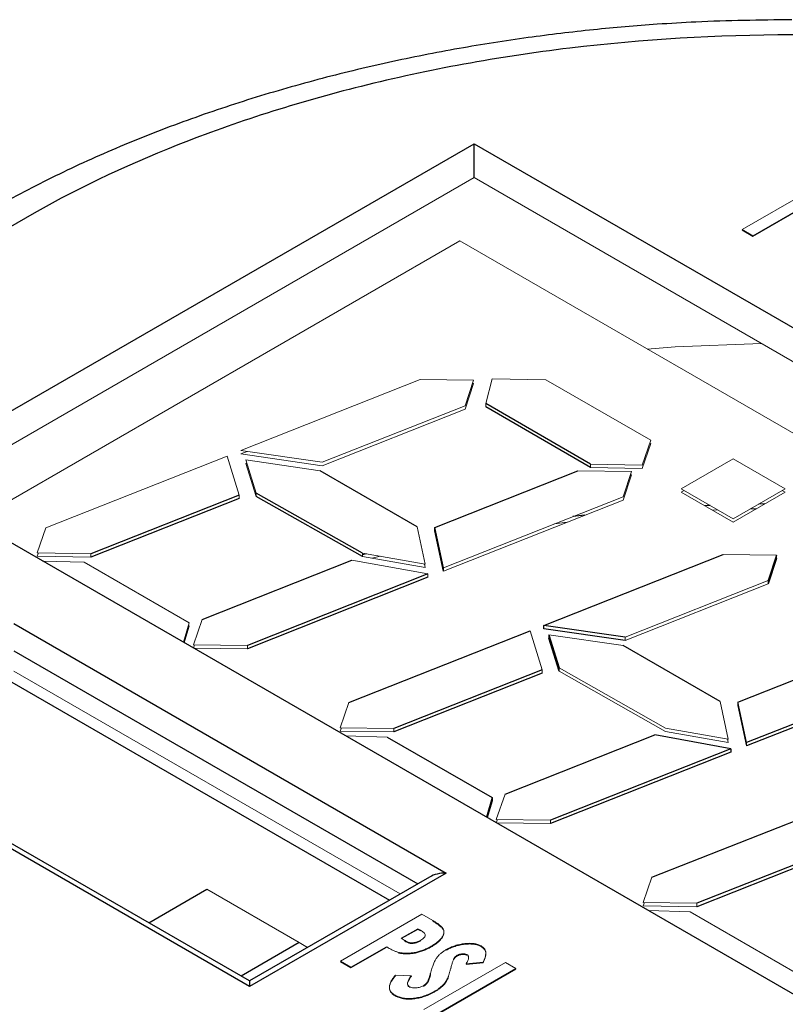
# Model space of a CAD drawing. Units: inches. Extents: x 0.62 to 7.63, y 2.23 to 9.56.
# Drawn here: x 6.51 to 6.69, y 9.22 to 9.46 of the extents above; entities that cross this region are included whole.
import ezdxf

# ---------------------------------------------------------------- set-up
doc = ezdxf.new("R2010")
doc.units = ezdxf.units.IN
doc.header["$MEASUREMENT"] = 0

msp = doc.modelspace()

# ---------------------------------------------------------------- linework, layer by layer
at = {"color": 7, "linetype": 'Continuous', "lineweight": 25}
for p, q in [((6.4785124084, 9.3513906299), (6.6177066567, 9.4317457591)), ((6.6177066567, 9.4317457591), (6.910014578, 9.2629999879)), ((6.6177066567, 9.4235803509), (6.6177066567, 9.4317457591)), ((6.6457667794, 9.354494272), (6.6204790492, 9.3690925679)), ((6.6457667794, 9.3536777312), (6.6204790492, 9.3682760271)), ((6.6039815123, 9.3393934319), (6.5805834614, 9.3529008392)), ((6.6082492149, 9.3392340886), (6.6427305532, 9.352888582)), ((6.7708203298, 9.1826448588), (6.4785124084, 9.3513906299)), ((6.5610284659, 9.3470051378), (6.5253368836, 9.3328726145)), ((6.5610284659, 9.346188597), (6.5253368836, 9.3320560737)), ((6.5907749899, 9.3329951863), (6.5651475421, 9.3474954248)), ((6.5907749899, 9.3321786455), (6.5651475421, 9.346678884)), ((6.6877486211, 9.3448835641), (6.686293833, 9.3448602736)), ((6.644406217, 9.3421585975), (6.6414896283, 9.3418213012)), ((6.6102875206, 9.3294773769), (6.6082492149, 9.3392340886)), ((6.6082492149, 9.3384175478), (6.6082492149, 9.3392340886)), ((6.6102875206, 9.3286608361), (6.6082492149, 9.3384175478)), ((6.5521745755, 9.3170363439), (6.5882058754, 9.3313159533)), ((6.5917249939, 9.3328282741), (6.5907749899, 9.332592958)), ((6.6345136333, 9.3155899972), (6.6777214679, 9.3326887569)), ((6.6905882727, 9.3325416708), (6.6885924317, 9.3264130831)), ((6.6905882727, 9.33172513), (6.6885924317, 9.3255965423)), ((6.6065718592, 9.3279942587), (6.5630455393, 9.3107606701)), ((6.6065718592, 9.3271777179), (6.5630455393, 9.3099441293)), ((6.5067688408, 9.3160054453), (6.6109752228, 9.2558483814)), ((6.6541110934, 9.3127585897), (6.6345136333, 9.3155899972)), ((6.6345136333, 9.3147734564), (6.6345136333, 9.3155899972)), ((6.6541110934, 9.3119420489), (6.6345136333, 9.3147734564)), ((6.5875052078, 9.2969836049), (6.6312013865, 9.3142662222)), ((6.6357238773, 9.3133224197), (6.63818683, 9.3053307414)), ((6.63818683, 9.3045142005), (6.6357238773, 9.3125058789)), ((6.6770208003, 9.2972287484), (6.6536227493, 9.3107361557)), ((6.6812885029, 9.2970694051), (6.7157698412, 9.3107238985)), ((6.5041907494, 9.3030861042), (6.5973250489, 9.2493208176)), ((6.6340677539, 9.3048404543), (6.5983761716, 9.2907079311)), ((6.6340677539, 9.3040239135), (6.5983761716, 9.2898913903)), ((6.726640805, 9.3044482247), (6.6833268086, 9.2873126935)), ((6.726640805, 9.3036316839), (6.6833268086, 9.2864961527)), ((6.6812885029, 9.2962528643), (6.6814460549, 9.2963152544)), ((6.5635600941, 9.2284762102), (6.4593537121, 9.2886332741)), ((6.5967625129, 9.2886487256), (6.6220502432, 9.2740504297)), ((6.6252138635, 9.2748716604), (6.6612451634, 9.2891512698)), ((6.6796111471, 9.2858295753), (6.6612451634, 9.2891512698)), ((6.5635600941, 9.229828724), (6.463353387, 9.2876768247)), ((6.6796111471, 9.2858295753), (6.6360848273, 9.2685959866)), ((6.6796111471, 9.2850130345), (6.6360848273, 9.2677794458)), ((6.6796111471, 9.2858295753), (6.6796111471, 9.2850130345)), ((6.6220502432, 9.2740504297), (6.6206544686, 9.2693337652)), ((6.6220502432, 9.2732338889), (6.6208608464, 9.2692146258)), ((6.6220502432, 9.2740504297), (6.6220502432, 9.2732338889)), ((6.6605444958, 9.2548189214), (6.7042406745, 9.2721015388)), ((6.7071070419, 9.2626757709), (6.6714154596, 9.2485432476)), ((6.7071070419, 9.2618592301), (6.6714154596, 9.2477267068)), ((6.6109752228, 9.2558483814), (6.5635600941, 9.2284762102)), ((6.6069755479, 9.254891932), (6.5635600941, 9.229828724)), ((6.5392593979, 9.2438572173), (6.5532597197, 9.2519394311)), ((6.5755307994, 9.2390826104), (6.5615304776, 9.2310003967)), ((6.6268301839, 9.2322878657), (6.6269694008, 9.2322074975)), ((6.5635600941, 9.229828724), (6.5635600941, 9.2284762102))]:
    msp.add_line(p, q, dxfattribs=at)
at = {"color": 144, "linetype": 'Continuous', "lineweight": 18}
for p, q in [((6.6177066567, 9.4235803509), (6.4855846256, 9.3473079259)), ((6.9029423609, 9.2589172838), (6.6177066567, 9.4235803509)), ((6.699639237, 9.4210537294), (6.6823125696, 9.4110618394)), ((6.684884561, 9.4095754879), (6.7022112283, 9.419567378)), ((6.684884561, 9.4094162624), (6.7022112283, 9.4194081525)), ((6.6823125696, 9.4110618394), (6.684884561, 9.4095754879)), ((6.6824504778, 9.4109821424), (6.6823125696, 9.4109026139)), ((6.6823125696, 9.4109026139), (6.684884561, 9.4094162624)), ((6.6142268005, 9.4083094152), (6.4970711488, 9.3406768971)), ((6.8879759814, 9.2502773769), (6.6142268005, 9.4083094152)), ((6.5614743453, 9.3577546806), (6.6046821799, 9.3748534403)), ((6.6046821799, 9.3748534403), (6.6175489847, 9.3747063542)), ((6.6175489847, 9.3747063542), (6.6155531437, 9.3685777665)), ((6.6204790492, 9.3690925679), (6.6220502432, 9.3750740695)), ((6.6220502432, 9.3750740695), (6.634980745, 9.3748411832)), ((6.634980745, 9.3748411832), (6.6602684752, 9.3602428872)), ((6.6175489847, 9.3738898134), (6.6155531437, 9.3677612257)), ((6.6172840556, 9.3738928419), (6.6175489847, 9.3738898134)), ((6.6155531437, 9.3685777665), (6.5810718054, 9.3549232731)), ((6.6155531437, 9.3677612257), (6.5810718054, 9.3541067323)), ((6.6204790492, 9.3682760271), (6.6204790492, 9.3690925679)), ((6.6602684752, 9.3602428872), (6.6581664725, 9.3542246141)), ((6.5810718054, 9.3549232731), (6.5614743453, 9.3577546806)), ((6.5614743453, 9.3569381398), (6.5629858669, 9.3575362986)), ((6.6602684752, 9.3594263464), (6.6581664725, 9.3534080733)), ((6.6600311364, 9.3595633592), (6.6602684752, 9.3594263464)), ((6.5144659199, 9.3391482883), (6.5581620985, 9.3564309057)), ((6.5610284659, 9.3470051378), (6.5581620985, 9.3564309057)), ((6.5810718054, 9.3541067323), (6.5614743453, 9.3569381398)), ((6.5805834614, 9.3529008392), (6.5626845893, 9.3554871032)), ((6.5626845893, 9.3554871032), (6.5651475421, 9.3474954248)), ((6.6801528065, 9.3557790577), (6.6676253242, 9.3485470961)), ((6.6926802889, 9.3485470961), (6.6801528065, 9.3557790577)), ((6.5626845893, 9.3546705624), (6.5629479673, 9.3546325061)), ((6.5651475421, 9.346678884), (6.5626845893, 9.3546705624)), ((6.6427305532, 9.352888582), (6.655597358, 9.3527414959)), ((6.6581664725, 9.3542246141), (6.6457667794, 9.354494272)), ((6.6457667794, 9.3536777312), (6.6457667794, 9.354494272)), ((6.6581664725, 9.3534080733), (6.6457667794, 9.3536777312)), ((6.655597358, 9.3527414959), (6.653601517, 9.3466129082)), ((6.655597358, 9.3519249551), (6.653601517, 9.3457963674)), ((6.6553324289, 9.3519279836), (6.655597358, 9.3519249551)), ((6.6676253242, 9.3485470961), (6.6801528065, 9.3413151345)), ((6.6676253242, 9.3477305553), (6.6683325459, 9.3481388257)), ((6.6801528065, 9.3413151345), (6.6926802889, 9.3485470961)), ((6.6919730671, 9.3481388257), (6.6926802889, 9.3477305553)), ((6.5610284659, 9.3470051378), (6.5610284659, 9.346188597)), ((6.5651475421, 9.346678884), (6.5651475421, 9.3474954248)), ((6.653601517, 9.3466129082), (6.6102875206, 9.3294773769)), ((6.653601517, 9.3457963674), (6.6102875206, 9.3286608361)), ((6.6801528065, 9.3404985936), (6.6676253242, 9.3477305553)), ((6.6926802889, 9.3477305553), (6.6801528065, 9.3404985936)), ((6.6842785223, 9.3436968595), (6.6857460531, 9.3437275062)), ((6.5123851494, 9.3330687293), (6.5144659199, 9.3391482883)), ((6.6039815123, 9.3393934319), (6.6059136563, 9.3303353792)), ((6.637068785, 9.3400723631), (6.6401275018, 9.340465887)), ((6.5253368836, 9.3328726145), (6.5123851494, 9.3330687293)), ((6.5123851494, 9.3322521885), (6.5126631752, 9.3330645195)), ((6.5253368836, 9.3320560737), (6.5123851494, 9.3322521885)), ((6.5253368836, 9.3320560737), (6.5253368836, 9.3328726145)), ((6.6065718592, 9.3279942587), (6.5882058754, 9.3313159533)), ((6.6059136563, 9.3303353792), (6.5907749899, 9.3329951863)), ((6.5907749899, 9.3321786455), (6.5907749899, 9.3329951863)), ((6.6059136563, 9.3295188384), (6.5907749899, 9.3321786455)), ((6.5930863038, 9.3317725563), (6.5950241101, 9.3322486318)), ((6.6777214679, 9.3326887569), (6.6905882727, 9.3325416708)), ((6.6905882727, 9.33172513), (6.6905882727, 9.3325416708)), ((6.5136464134, 9.3311082006), (6.523723225, 9.3308134091)), ((6.523723225, 9.3308134091), (6.5490109552, 9.3162151131)), ((6.6057327009, 9.3303671724), (6.6059136563, 9.3295188384)), ((6.6102875206, 9.3286608361), (6.6102875206, 9.3294773769)), ((6.6065718592, 9.3279942587), (6.6065718592, 9.3271777179)), ((6.6885924317, 9.3264130831), (6.6541110934, 9.3127585897)), ((6.6885924317, 9.3255965423), (6.6541110934, 9.3119420489)), ((6.6885924317, 9.3264130831), (6.6885924317, 9.3255965423)), ((6.5500088757, 9.3109322705), (6.5521745755, 9.3170363439)), ((6.5490109552, 9.3162151131), (6.5476151806, 9.3114984487)), ((6.5490109552, 9.3153985723), (6.5478215585, 9.3113793093)), ((6.5488045773, 9.3155177117), (6.5490109552, 9.3153985723)), ((6.6340677539, 9.3048404543), (6.6312013865, 9.3142662222)), ((6.6536227493, 9.3107361557), (6.6357238773, 9.3133224197)), ((6.6357238773, 9.3125058789), (6.6357238773, 9.3133224197)), ((6.6541110934, 9.3119420489), (6.6541110934, 9.3127585897)), ((6.5630455393, 9.3107606701), (6.5500088757, 9.3109322705)), ((6.5500091314, 9.3101164503), (6.5502972343, 9.3109284749)), ((6.5630455393, 9.3099441293), (6.5500104147, 9.3101157095)), ((6.5630455393, 9.3099441293), (6.5630455393, 9.3107606701)), ((6.6638142779, 9.2908305028), (6.63818683, 9.3053307414)), ((6.63818683, 9.3045142005), (6.63818683, 9.3053307414)), ((6.5067688408, 9.3045744047), (6.5999031403, 9.250809118)), ((6.6340677539, 9.3048404543), (6.6340677539, 9.3040239135)), ((6.6638142779, 9.290013962), (6.63818683, 9.3045142005)), ((6.5854244374, 9.2909040459), (6.5875052078, 9.2969836049)), ((6.6770208003, 9.2972287484), (6.6789529443, 9.2881706958)), ((6.6833268086, 9.2873126935), (6.6812885029, 9.2970694051)), ((6.6812885029, 9.2962528643), (6.6812885029, 9.2970694051)), ((6.6833268086, 9.2864961527), (6.6812885029, 9.2962528643)), ((6.5983761716, 9.2907079311), (6.5854244374, 9.2909040459)), ((6.5854244374, 9.2900875051), (6.5857024632, 9.290899836)), ((6.5983761716, 9.2898913903), (6.5854244374, 9.2900875051)), ((6.5866857013, 9.2889435171), (6.5967625129, 9.2886487256)), ((6.5983761716, 9.2898913903), (6.5983761716, 9.2907079311)), ((6.6789529443, 9.2881706958), (6.6638142779, 9.2908305028)), ((6.6789529443, 9.287354155), (6.6638142779, 9.290013962)), ((6.6787719889, 9.288202489), (6.6789529443, 9.287354155)), ((6.6832629999, 9.2868015844), (6.6833268086, 9.2867647484)), ((6.6833268086, 9.2864961527), (6.6833268086, 9.2873126935)), ((6.6230481637, 9.2687675871), (6.6252138635, 9.2748716604)), ((6.6360848273, 9.2685959866), (6.6230481637, 9.2687675871)), ((6.6230484193, 9.2679517669), (6.6233365223, 9.2687637914)), ((6.6360848273, 9.2677794458), (6.6230497027, 9.267951026)), ((6.6360848273, 9.2677794458), (6.6360848273, 9.2685959866)), ((6.6584637254, 9.2487393624), (6.6605444958, 9.2548189214)), ((6.5532597197, 9.2519394311), (6.5755307994, 9.2390826104)), ((6.6714154596, 9.2485432476), (6.6584637254, 9.2487393624)), ((6.6584637254, 9.2479228216), (6.6587417512, 9.2487351526)), ((6.6714154596, 9.2477267068), (6.6714154596, 9.2485432476)), ((6.5854641533, 9.2345746912), (6.6051060083, 9.2459136928)), ((6.6077579735, 9.2443827458), (6.6051060083, 9.2459136928)), ((6.6714154596, 9.2477267068), (6.6584637254, 9.2479228216)), ((6.6597249893, 9.2467788337), (6.6698018009, 9.2464840422)), ((6.6698018009, 9.2464840422), (6.6950895311, 9.2318857462)), ((6.6000696353, 9.2400988202), (6.6040987337, 9.2424247692)), ((6.6002088521, 9.240018452), (6.6040987337, 9.2422640328)), ((6.6040987337, 9.2424247692), (6.6047754964, 9.2420340825)), ((6.6040987337, 9.2422640328), (6.6047754964, 9.2418733461)), ((6.577560251, 9.2379108426), (6.5755307994, 9.2390826104)), ((6.6008329606, 9.2396581619), (6.6000696353, 9.2400988202)), ((6.5879823399, 9.2331209731), (6.5965441741, 9.2380636148)), ((6.5965441741, 9.2379028784), (6.5879823399, 9.2329602367)), ((6.5854641533, 9.2345746912), (6.5879823399, 9.2331209731)), ((6.5854641533, 9.2344139548), (6.5856033702, 9.234494323)), ((6.5879823399, 9.2329602367), (6.5854641533, 9.2344139548)), ((6.6056096457, 9.222944946), (6.6252515007, 9.2342839476)), ((6.619857073, 9.2343679907), (6.6157532158, 9.2339523181)), ((6.619857073, 9.2342072543), (6.6157532158, 9.2337915818)), ((6.6157532158, 9.2337915818), (6.6158620718, 9.233963344)), ((6.6252515007, 9.2342839476), (6.6277696872, 9.2328302294)), ((6.6277696872, 9.2328302294), (6.6081278322, 9.2214912279)), ((6.6277696872, 9.2326694931), (6.6081278322, 9.2213304915)), ((6.6120796621, 9.2328102412), (6.6120624987, 9.2327512647)), ((6.6276304704, 9.2327498612), (6.6277696872, 9.2326694931)), ((6.5987121753, 9.2311743536), (6.6025799525, 9.2310903105)), ((6.6114233578, 9.2305943237), (6.61139754, 9.2305184445))]:
    msp.add_line(p, q, dxfattribs=at)
at = {"color": 8, "linetype": 'Continuous', "lineweight": 25}
msp.add_line((6.5067688408, 9.3094736496), (6.6041464706, 9.2532587405), dxfattribs=at)
at = {"color": 144, "linetype": 'Continuous', "lineweight": 18, "flags": 128}
for points in [[(6.6869820877, 9.3835884959), (6.6661324186, 9.3827374151), (6.6593775341, 9.3822444515)], [(6.6751337791, 9.3433960165), (6.6752309759, 9.3434002119), (6.6764527737, 9.343451118)]]:
    msp.add_lwpolyline(points, dxfattribs=at)
at = {"color": 7, "linetype": 'Continuous', "lineweight": 25, "flags": 128}
msp.add_lwpolyline([(6.6746290561, 9.3445039277), (6.6739592047, 9.3444742827), (6.6733168381, 9.3444449142)], dxfattribs=at)
at = {"color": 7, "linetype": 'Continuous', "lineweight": 25}
msp.add_ellipse((6.6109752228, 9.2525822182), major_axis=(0.005656854249492582, 0), ratio=0.5773815452, start_param=1.570796326794897, end_param=2.356113226130106, dxfattribs=at)
for points, knots in [([(6.694263493208387, 9.461680907466366), (6.6865500242297, 9.461577997514462), (6.675712468758009, 9.461433407276859), (6.659779643616534, 9.460468664741322), (6.646253842774352, 9.459314809299546), (6.630298827902585, 9.457392448243493), (6.613796476419986, 9.454792716221966), (6.596855227368465, 9.451434668879505), (6.579812634452695, 9.44730776587472), (6.562897632714782, 9.442405811719995), (6.546302515868192, 9.436734584719364), (6.530188015787548, 9.430306854139836), (6.514691850912774, 9.423140498314336), (6.499934136859508, 9.415256755967658), (6.486021517688881, 9.406678990905354), (6.473052047264047, 9.39743296032372), (6.461116690114872, 9.387546226145316), (6.450301482670249, 9.377048617315314), (6.440688832847784, 9.365971656497553), (6.432357451883528, 9.354349948719241), (6.425391125181179, 9.342221118703316), (6.419848829405886, 9.329625835306402), (6.415881789097019, 9.316604407620607), (6.413523957630002, 9.304356653533919), (6.413298930638233, 9.296451662753242), (6.413201995429866, 9.293046418242607)], [0, 0, 0, 0, 0.053666932749482, 0.0754029558263457, 0.1114283877189067, 0.148732686218556, 0.1886443666057971, 0.2301716775612492, 0.2729181204683793, 0.3165708349266736, 0.3609129398524977, 0.4057891830466088, 0.4510878602491409, 0.4967281446618846, 0.5426511740922337, 0.5888132699710914, 0.6351647020096584, 0.6816718399600558, 0.7283053243101654, 0.77504581186653, 0.8218962348169067, 0.8689011581240997, 0.9161688059346775, 0.9638879131764976, 1, 1, 1, 1]), ([(6.878995139793386, 9.413838618528574), (6.877370225326958, 9.414762569837777), (6.87412327016506, 9.416608838385898), (6.869099780677906, 9.419282420002748), (6.863971267576038, 9.421881699554213), (6.858726333403368, 9.424400098877355), (6.853368080680671, 9.426839365449524), (6.847895526066403, 9.429199057675675), (6.83728286771894, 9.433530998828312), (6.820957497115301, 9.439364627068027), (6.797875548073267, 9.44591029546064), (6.773450430639664, 9.451189590356789), (6.739038034682661, 9.456404522645276), (6.694256861897255, 9.459088178243842), (6.640724078417501, 9.455884681287122), (6.590463887799034, 9.446674007006383), (6.546137001157688, 9.432512247449585), (6.508498306991646, 9.414435268216172), (6.477184667857671, 9.392706912690151), (6.452653121903146, 9.367117545373569), (6.436698040567865, 9.33810295624849), (6.431148807314376, 9.307199133071085), (6.435797218217627, 9.281349527236703), (6.444829957227995, 9.261483552311523), (6.453973385056861, 9.247385096540018), (6.46531282558062, 9.23405781663373), (6.47631796929081, 9.223795839132114), (6.485920816330141, 9.216111459191541), (6.493355318787943, 9.210712378933248), (6.50118636181988, 9.205498377070482), (6.506747770817893, 9.20220212401807), (6.509531846623414, 9.200551999314891)], [0, 0, 0, 0, 0.008345900152455, 0.0166770400169122, 0.0249991017258839, 0.0333177860145863, 0.0416388005598601, 0.0499678482479574, 0.0583106154914399, 0.0892002082095477, 0.1201023936708552, 0.152279681207429, 0.1844696125349432, 0.2501185110779984, 0.3157674096210536, 0.3800520949091934, 0.4417708865347447, 0.5000016765556614, 0.558232466576578, 0.6199512582021294, 0.6842359434902692, 0.7498848420333244, 0.8155337405763795, 0.8477110291308507, 0.8799009614761252, 0.9107905532904181, 0.94169273822666, 0.9562776732076408, 0.9708368024932141, 0.9854007226191651, 1, 1, 1, 1]), ([(6.509531846623414, 9.200551999314891), (6.511156761089854, 9.199628048005684), (6.514403716251771, 9.197781779457552), (6.519427205738945, 9.195108197840689), (6.524555718840824, 9.192508918289219), (6.529800653013493, 9.189990518966077), (6.535158905736179, 9.187551252393915), (6.540631460350425, 9.185191560167775), (6.551244118697916, 9.180859619015141), (6.567569489301543, 9.17502599077543), (6.590651438343574, 9.168480322382814), (6.615076555777141, 9.163201027486688), (6.649488951734136, 9.157986095198185), (6.694270124519547, 9.155302439599627), (6.747802907999302, 9.158505936556345), (6.798063098617768, 9.167716610837084), (6.842389985259113, 9.181878370393882), (6.880028679425156, 9.199955349627295), (6.911342318559131, 9.221683705153318), (6.935873864513654, 9.247273072469898), (6.951828945848935, 9.276287661594978), (6.957378179102427, 9.307191484772382), (6.952729768199174, 9.333041090606724), (6.943697029188838, 9.352907065531909), (6.934553601359977, 9.367005521303396), (6.923214160836204, 9.380332801209722), (6.912209017126011, 9.390594778711334), (6.902606170086676, 9.398279158651919), (6.895171667628878, 9.403678238910208), (6.887340624596935, 9.408892240772976), (6.881779215598915, 9.412188493825393), (6.878995139793386, 9.413838618528574)], [0, 0, 0, 0, 0.0083459001525104, 0.0166770400170045, 0.0249991017259947, 0.033317786014697, 0.0416388005599525, 0.0499678482480132, 0.058310615491441, 0.0892002082097157, 0.1201023936708558, 0.1522796812074249, 0.1844696125349427, 0.2501185110779977, 0.3157674096210527, 0.3800520949091926, 0.4417708865347438, 0.5000016765556603, 0.5582324665765769, 0.619951258202128, 0.684235943490268, 0.7498848420333231, 0.8155337405763782, 0.8477110291306058, 0.8799009614761247, 0.9107905532902965, 0.9416927382266596, 0.9562776732076091, 0.970836802493172, 0.9854007226191335, 1, 1, 1, 1]), ([(6.605456193661507, 9.22867123267626), (6.605563585942251, 9.228738154321212), (6.605779629610894, 9.22887278222544), (6.606061960835554, 9.229099545248317), (6.606295026750074, 9.229351523824091), (6.606464629783112, 9.229578139936796), (6.606584494786054, 9.229780713501635), (6.606673673501136, 9.229960530724162), (6.606764583148349, 9.230166372815752), (6.606847741886825, 9.230398882360058), (6.606942027707484, 9.23065637774728), (6.607024584046909, 9.230940931867455), (6.607112846862576, 9.231251213165452), (6.607167080530438, 9.231466555265186), (6.607195316242551, 9.231578668971926)], [0, 0, 0, 0, 0.0873241334711565, 0.1756720876539279, 0.2665378155346989, 0.3604264887343025, 0.4117972039324829, 0.471465634920064, 0.5395328900806873, 0.6152029956302507, 0.6988294045928626, 0.7915853878098439, 0.8914929559045118, 1, 1, 1, 1]), ([(6.605456193661507, 9.228510496295971), (6.605563585942251, 9.228577417940922), (6.605779629610894, 9.228712045845151), (6.606061960835554, 9.228938808868028), (6.606295026750074, 9.229190787443802), (6.606464629783112, 9.229417403556507), (6.606584494786054, 9.229619977121347), (6.606673673501136, 9.229799794343872), (6.606764583148349, 9.230005636435461), (6.606847741886825, 9.230238145979769), (6.606942027707484, 9.230495641366991), (6.607024584046909, 9.230780195487164), (6.607112846862576, 9.231090476785162), (6.607167080530438, 9.231305818884897), (6.607195316242551, 9.231417932591636)], [0, 0, 0, 0, 0.0873241334711565, 0.1756720876539279, 0.2665378155346989, 0.3604264887343025, 0.4117972039324829, 0.471465634920064, 0.5395328900806873, 0.6152029956302507, 0.6988294045928626, 0.7915853878098439, 0.8914929559045118, 1, 1, 1, 1])]:
    msp.add_open_spline(points, degree=3, knots=knots, dxfattribs=at)
at = {"color": 144, "linetype": 'Continuous', "lineweight": 18}
for points, knots in [([(6.607333029569104, 9.238186272240748), (6.607619172693753, 9.238359128575722), (6.608171525673918, 9.23869279974773), (6.608885094084641, 9.23922301244683), (6.609464783470969, 9.239755277891595), (6.609907704758612, 9.240287411124747), (6.610219772549645, 9.240808568991795), (6.610389558007573, 9.24131263596388), (6.610424640825508, 9.241795624157904), (6.610322681680008, 9.242184173451687), (6.610166126936091, 9.24249030706859), (6.60998557678295, 9.242728501496243), (6.609749327717737, 9.242977219552005), (6.609462032008433, 9.243239024638843), (6.609112885605469, 9.243509954116105), (6.608715947159818, 9.243794409639753), (6.608261297835277, 9.244088396168591), (6.607930011626851, 9.24428213605169), (6.607757973548183, 9.244382745845883)], [0, 0, 0, 0, 0.0995503871391484, 0.1921659067656256, 0.2791584648460252, 0.3609818073754917, 0.437583222892893, 0.5082256747266984, 0.5741824513793492, 0.6379693282235415, 0.6708986611936596, 0.7069295470992342, 0.7460220579131712, 0.788984450636421, 0.8359195477685154, 0.8866067427274049, 0.9411144876578995, 1, 1, 1, 1]), ([(6.607757973548183, 9.244222009465593), (6.607930011626851, 9.244121399671398), (6.608261297835277, 9.243927659788302), (6.608715947159818, 9.243633673259462), (6.609112885605469, 9.243349217735814), (6.609462032008433, 9.243078288258552), (6.609749327717737, 9.242816483171714), (6.60998557678295, 9.242567765115952), (6.610166126936091, 9.242329570688298), (6.610322681680008, 9.242023437071396), (6.610424640825508, 9.241634887777613), (6.610389558007573, 9.241151899583587), (6.610219772549645, 9.240647832611502), (6.609907704758612, 9.240126674744454), (6.609464783470969, 9.239594541511302), (6.608885094084641, 9.239062276066539), (6.608171525673918, 9.238532063367439), (6.607619172693753, 9.23819839219543), (6.607333029569104, 9.238025535860457)], [0, 0, 0, 0, 0.0588855123421005, 0.113393257272595, 0.1640804522314846, 0.211015549363579, 0.2539779420868288, 0.2930704529007658, 0.3291013388063403, 0.3620306717764586, 0.4258175486206508, 0.4917743252733016, 0.562416777107107, 0.6390181926245083, 0.7208415351539748, 0.8078340932343744, 0.9004496128608516, 1, 1, 1, 1]), ([(6.604775496361687, 9.242034082463292), (6.604944829686533, 9.24193286545654), (6.605255761504839, 9.241747009612862), (6.605609534013093, 9.241455541743552), (6.605851806859079, 9.241188492429453), (6.605893603530341, 9.241009369048841), (6.605912614972369, 9.240927893810177)], [0, 0, 0, 0, 0.3210307872483641, 0.5894804611054852, 0.8132729669730094, 1, 1, 1, 1]), ([(6.604818777692889, 9.239642261823189), (6.604711987824519, 9.239582599794392), (6.604505589479582, 9.239467287881503), (6.604172347871613, 9.239322067373786), (6.603841121777504, 9.239202623810398), (6.60351238709697, 9.23911049715509), (6.603187459868571, 9.239050557560791), (6.602874517381397, 9.239020662068183), (6.602572709207191, 9.239016618212641), (6.602272540174959, 9.239046486245906), (6.601959188950528, 9.239124551239383), (6.601619645769433, 9.239253809478223), (6.601231332314156, 9.239432601310762), (6.600973469917705, 9.239578604595257), (6.600832960555793, 9.23965816186543)], [0, 0, 0, 0, 0.0955260743298919, 0.1846282230775516, 0.2679841923455236, 0.3464843304723602, 0.4190661175324378, 0.4866185219750786, 0.5499051069109002, 0.6124676169902392, 0.6809411379558155, 0.7677855304222259, 0.8734662075737759, 1, 1, 1, 1]), ([(6.604818777692889, 9.239481525442896), (6.604711987824519, 9.2394218634141), (6.604505589479582, 9.23930655150121), (6.604172347871613, 9.239161330993495), (6.603841121777504, 9.239041887430105), (6.60351238709697, 9.238949760774798), (6.603187459868571, 9.238889821180498), (6.602874517381397, 9.23885992568789), (6.602572709207191, 9.238855881832349), (6.60227254017496, 9.238885749865613), (6.601959188950528, 9.238963814859089), (6.601619645769433, 9.23909307309793), (6.601231332314156, 9.23927186493047), (6.600973469917705, 9.239417868214964), (6.600832960555793, 9.239497425485137)], [0, 0, 0, 0, 0.0955260743298919, 0.1846282230775516, 0.2679841923455236, 0.3464843304723602, 0.4190661175324378, 0.4866185219750786, 0.5499051069109002, 0.6124676169902392, 0.6809411379558155, 0.7677855304222259, 0.8734662075737759, 1, 1, 1, 1]), ([(6.605912614972369, 9.240927893810177), (6.605905177034804, 9.240821655546737), (6.605889818776921, 9.24060228900427), (6.60567069811989, 9.240274912847152), (6.605314014715245, 9.23994748593948), (6.604990718626009, 9.23974823233225), (6.604818777692889, 9.239642261823187)], [0, 0, 0, 0, 0.2154276855766292, 0.4448267978614026, 0.7047381592386337, 1, 1, 1, 1]), ([(6.610952922724217, 9.237368555782593), (6.611123697965792, 9.237463961106682), (6.61145927622523, 9.237651435311395), (6.611995814612263, 9.237902657635267), (6.612535614215258, 9.238132857412634), (6.613097557511003, 9.238326335139737), (6.613666284963747, 9.23849811406904), (6.614252956237998, 9.238634626492338), (6.61484887670204, 9.238747726407272), (6.615450649096621, 9.2388289302171), (6.61604306740012, 9.238878227699798), (6.616612238059517, 9.23889927422272), (6.617152202406234, 9.238880538084263), (6.617663291186719, 9.238829728141244), (6.618142358562319, 9.238740472974), (6.618589131831481, 9.23861657861315), (6.619001835472852, 9.23845668177918), (6.619246020592739, 9.238326756725767), (6.619369174309854, 9.238261229582747)], [0, 0, 0, 0, 0.0754114861254288, 0.1481857382963097, 0.2191482194103597, 0.2882740215987618, 0.3556881086103761, 0.4227282359814488, 0.4888307658727872, 0.5546836480758587, 0.6186344709668732, 0.6786871304256182, 0.7354140973770331, 0.7899755249863395, 0.8429111601947051, 0.8946843975912222, 0.9468845279638837, 1, 1, 1, 1]), ([(6.610952922724217, 9.237207819402302), (6.611123697965792, 9.237303224726391), (6.61145927622523, 9.237490698931104), (6.611995814612263, 9.237741921254976), (6.612535614215258, 9.237972121032342), (6.613097557511003, 9.238165598759444), (6.613666284963747, 9.23833737768875), (6.614252956237998, 9.238473890112045), (6.61484887670204, 9.23858699002698), (6.615450649096621, 9.238668193836808), (6.61604306740012, 9.238717491319507), (6.616612238059517, 9.238738537842428), (6.617152202406234, 9.238719801703972), (6.617663291186719, 9.238668991760953), (6.618142358562319, 9.238579736593707), (6.618589131831481, 9.238455842232858), (6.619001835472852, 9.238295945398889), (6.619246020592739, 9.238166020345476), (6.619369174309854, 9.238100493202454)], [0, 0, 0, 0, 0.0754114861254288, 0.1481857382963097, 0.2191482194103597, 0.2882740215987618, 0.3556881086103761, 0.4227282359814488, 0.4888307658727872, 0.5546836480758587, 0.6186344709668732, 0.6786871304256182, 0.7354140973770331, 0.7899755249863395, 0.8429111601947051, 0.8946843975912222, 0.9468845279638837, 1, 1, 1, 1]), ([(6.596544174100278, 9.238063614772026), (6.59669664613944, 9.23797595695127), (6.596989853500864, 9.23780738887497), (6.59742776644234, 9.237573994163448), (6.597835318532552, 9.23736545002905), (6.598211459613728, 9.237182117089603), (6.598565434949714, 9.237028989633458), (6.59888878842175, 9.236900303412893), (6.59918235586453, 9.236794394989396), (6.599377463070449, 9.236744332945625), (6.59946763128968, 9.236721196919888)], [0, 0, 0, 0, 0.1719647082578498, 0.3306922281850937, 0.4762393822668866, 0.607228465730305, 0.7239997600247777, 0.8295420095917077, 0.9212233429500313, 1, 1, 1, 1]), ([(6.59946763128968, 9.236721196919888), (6.599613544047266, 9.23668918365438), (6.599904966673245, 9.236625245517274), (6.600360484704812, 9.236560237583774), (6.600825540641692, 9.236519779590232), (6.601299415461694, 9.236501445051125), (6.601780914376503, 9.236506670289181), (6.602271234657769, 9.236532621466338), (6.602769931657314, 9.236589988489108), (6.603277796698834, 9.236666094102857), (6.603791992227049, 9.2367658992055), (6.604303070145331, 9.23689370657424), (6.60481255896732, 9.237048068736021), (6.605324945542304, 9.237223058455719), (6.605825920417288, 9.237431681954165), (6.606338871851293, 9.23765437536143), (6.606839310513577, 9.237910586763059), (6.607166336998673, 9.23809319355482), (6.607333029569104, 9.23818627224075)], [0, 0, 0, 0, 0.0533755519029501, 0.1066037251024132, 0.1601751512485736, 0.2141511219476878, 0.2689125083734143, 0.3248241331969033, 0.3823900737998899, 0.4426969770178611, 0.5042927054709082, 0.5678202056856797, 0.6330590115900283, 0.7010997567655073, 0.7713256772214208, 0.8443056009708909, 0.9206391507758268, 1, 1, 1, 1]), ([(6.607333029569104, 9.238025535860457), (6.607166336998673, 9.237932457174526), (6.606839310513577, 9.237749850382766), (6.606338871851293, 9.237493638981137), (6.605825920417288, 9.237270945573872), (6.605324945542304, 9.237062322075428), (6.60481255896732, 9.236887332355728), (6.604303070145331, 9.236732970193946), (6.603791992227049, 9.236605162825207), (6.603277796698834, 9.236505357722564), (6.602769931657314, 9.236429252108815), (6.602271234657769, 9.236371885086045), (6.601780914376503, 9.23634593390889), (6.601299415461694, 9.236340708670832), (6.600825540641692, 9.236359043209939), (6.600360484704812, 9.236399501203483), (6.599904966673245, 9.236464509136983), (6.599613544047267, 9.23652844727409), (6.59946763128968, 9.236560460539595)], [0, 0, 0, 0, 0.0793608492241731, 0.1556943990291091, 0.2286743227785793, 0.2989002432344928, 0.3669409884099716, 0.4321797943143203, 0.4957072945290918, 0.5573030229821389, 0.6176099262001101, 0.6751758668030967, 0.7310874916265857, 0.7858488780523122, 0.8398248487514264, 0.8933962748975868, 0.9466244480970499, 1, 1, 1, 1]), ([(6.607195316242551, 9.231578668971926), (6.60724926387698, 9.23179228392735), (6.607353262783938, 9.23220408552178), (6.607521992966055, 9.232797959810288), (6.607697781637353, 9.233345680207744), (6.607883103117346, 9.23384683762963), (6.608068081114657, 9.234301371763305), (6.608267782605336, 9.234707533297133), (6.608462610317656, 9.23506821500565), (6.608741101058372, 9.235481528414025), (6.609128475312191, 9.235948348587204), (6.609661702827607, 9.236465896999801), (6.610259453668796, 9.236945257631469), (6.610723011481757, 9.23722821642196), (6.610952922724217, 9.237368555782592)], [0, 0, 0, 0, 0.1027541661318011, 0.198086924033408, 0.2864447727842966, 0.3678747087464479, 0.4420017962510486, 0.5086360686605687, 0.5688155141177254, 0.6217564743798475, 0.7196065598166598, 0.8147920560900266, 0.9081422266926438, 1, 1, 1, 1]), ([(6.615949949144862, 9.236164695441419), (6.615874307745323, 9.236203545415288), (6.6157241999545, 9.236280641870227), (6.615444097914426, 9.236352076675558), (6.615135512204929, 9.236378117484326), (6.614810932528529, 9.23636511713089), (6.614488400514801, 9.236319316785963), (6.614175222866851, 9.236249370395594), (6.613893392641446, 9.23614294041235), (6.613725028406975, 9.236056174064943), (6.61364029992524, 9.236012509322817)], [0, 0, 0, 0, 0.1175021854439684, 0.2331791000899899, 0.3508403948626898, 0.4779965704550685, 0.6100427132297309, 0.7369780035790235, 0.8676354601696694, 1, 1, 1, 1]), ([(6.619369174309854, 9.238261229582747), (6.619516397167047, 9.238166496254916), (6.619810711795253, 9.237977113949132), (6.620133208156679, 9.237635031718241), (6.620367904449528, 9.237256156717377), (6.620476613776499, 9.236909001972903), (6.620511142997023, 9.236606419510379), (6.62051269767792, 9.236352783735267), (6.620471181733474, 9.236077156103734), (6.620415800433286, 9.235778034321445), (6.620317397025105, 9.235457252244377), (6.620196006417907, 9.235113127313891), (6.620042048429788, 9.234747233985203), (6.61992011610375, 9.234497243983995), (6.6198570729525, 9.234367990668083)], [0, 0, 0, 0, 0.0928540017480403, 0.1856253269577876, 0.2827068047339298, 0.3863720586200867, 0.4424622198592844, 0.5045123616765085, 0.5717338559867695, 0.6447845915679641, 0.7245710396719671, 0.8099726877028137, 0.9017494295392713, 0.9999999999999999, 0.9999999999999999, 0.9999999999999999, 0.9999999999999999]), ([(6.619369174309854, 9.238100493202454), (6.619516397167047, 9.238005759874623), (6.619810711795253, 9.237816377568839), (6.620133208156679, 9.23747429533795), (6.620367904449528, 9.237095420337084), (6.620476613776499, 9.23674826559261), (6.620511142997023, 9.236445683130086), (6.62051269767792, 9.236192047354974), (6.620471181733474, 9.235916419723443), (6.620415800433286, 9.235617297941152), (6.620317397025105, 9.235296515864084), (6.620196006417907, 9.234952390933598), (6.620042048429788, 9.23458649760491), (6.61992011610375, 9.234336507603702), (6.6198570729525, 9.23420725428779)], [0, 0, 0, 0, 0.0928540017480403, 0.1856253269577876, 0.2827068047339298, 0.3863720586200867, 0.4424622198592844, 0.5045123616765085, 0.5717338559867695, 0.6447845915679641, 0.7245710396719671, 0.8099726877028137, 0.9017494295392713, 0.9999999999999999, 0.9999999999999999, 0.9999999999999999, 0.9999999999999999]), ([(6.612904517294799, 9.235351521852474), (6.612875549746234, 9.2353025409613), (6.612809452297291, 9.235190777553141), (6.612735250736494, 9.234995444902124), (6.612630225966954, 9.234758537847458), (6.612539281570571, 9.234473883610315), (6.612424766104454, 9.234147591675725), (6.612314209105413, 9.233775149079847), (6.61218589403355, 9.233359218791803), (6.612104930442562, 9.233065785146634), (6.612062498669589, 9.232912001085644)], [0, 0, 0, 0, 0.0623273343344771, 0.1422169980875422, 0.2407017847515613, 0.3570160196954127, 0.4908687762055941, 0.6419326800095972, 0.8123424239744165, 0.9999999999999999, 0.9999999999999999, 0.9999999999999999, 0.9999999999999999]), ([(6.61364029992524, 9.236012509322817), (6.613485421678767, 9.235913467529967), (6.613177298715975, 9.235716428556785), (6.612995122496241, 9.235472726754587), (6.612904517294799, 9.235351521852476)], [0, 0, 0, 0, 0.5026507764011089, 1, 1, 1, 1]), ([(6.61364029992524, 9.235851772942526), (6.613485421678767, 9.235752731149676), (6.613177298715975, 9.235555692176494), (6.612995122496241, 9.235311990374298), (6.612904517294799, 9.235190785472183)], [0, 0, 0, 0, 0.5026507764011089, 1, 1, 1, 1]), ([(6.615949949144862, 9.23600395906113), (6.615874307745323, 9.236042809034997), (6.6157241999545, 9.236119905489938), (6.615444097914426, 9.236191340295267), (6.615135512204929, 9.236217381104035), (6.614810932528529, 9.236204380750598), (6.614488400514801, 9.236158580405672), (6.614175222866851, 9.236088634015303), (6.613893392641446, 9.235982204032059), (6.613725028406975, 9.235895437684652), (6.61364029992524, 9.235851772942528)], [0, 0, 0, 0, 0.1175021854439684, 0.2331791000899899, 0.3508403948626898, 0.4779965704550685, 0.6100427132297309, 0.7369780035790235, 0.8676354601696694, 1, 1, 1, 1]), ([(6.615753215821214, 9.233952318135186), (6.615838707411339, 9.234085774589316), (6.616000518096434, 9.234338368794683), (6.616186192692283, 9.234704789763551), (6.616314039627725, 9.235035359408862), (6.616371393462344, 9.235331649354631), (6.616368660362442, 9.23559346185097), (6.616300022267824, 9.235819678290921), (6.616170070980896, 9.23601553541558), (6.616022020019578, 9.236115858425842), (6.615949949144862, 9.236164695441419)], [0, 0, 0, 0, 0.1839674901236822, 0.3481968877676253, 0.4933877036528724, 0.6214181585293209, 0.7330627554451172, 0.8306284000335509, 0.917550286381387, 1, 1, 1, 1]), ([(6.612062498669589, 9.232912001085642), (6.612024943313842, 9.232768857589653), (6.611953774236873, 9.232497594269642), (6.611845017785955, 9.23211179404948), (6.611752302034493, 9.23176854008442), (6.611668386176303, 9.231467518137825), (6.611580661775561, 9.231211028395089), (6.611519026285889, 9.230994994424965), (6.611454796178219, 9.230822756825038), (6.611414742088526, 9.230722316872123), (6.61139754003566, 9.230679180867957)], [0, 0, 0, 0, 0.1916657055840319, 0.3632150749751809, 0.517463340467192, 0.6516016975906042, 0.7668092231537541, 0.8635473239548488, 0.9413975909810295, 1, 1, 1, 1]), ([(6.598653155329779, 9.226379355158818), (6.598543026120538, 9.226446218882115), (6.598326886148666, 9.226577445859704), (6.598049652989455, 9.226794714408056), (6.597812046856232, 9.227021658219234), (6.597618832885499, 9.227262653798148), (6.597463879336893, 9.227513956847218), (6.59735898707099, 9.22777864715881), (6.597291633709582, 9.228053675909123), (6.597267709621922, 9.228341895011253), (6.597293969348684, 9.228643486137035), (6.597362264705868, 9.2289598717728), (6.59747173942513, 9.229291820259268), (6.597634554469386, 9.22963893098947), (6.597830433332602, 9.230002562702676), (6.598086179738589, 9.230379631845649), (6.598372546936994, 9.230774479609355), (6.598596962309987, 9.231038703320156), (6.598712175326873, 9.231174353612058)], [0, 0, 0, 0, 0.0536919649490211, 0.1053760385086141, 0.1568036138419626, 0.2079011448960911, 0.2597842568597071, 0.3118768472722757, 0.3657604342668559, 0.4213878622180061, 0.4796583581775709, 0.5414124005830728, 0.6069699531234456, 0.6762822409671205, 0.7507582820139423, 0.828644771333799, 0.9120276272044793, 0.9999999999999999, 0.9999999999999999, 0.9999999999999999, 0.9999999999999999]), ([(6.598653155329779, 9.22621861877853), (6.598543026120538, 9.226285482501828), (6.598326886148666, 9.226416709479416), (6.598049652989455, 9.226633978027769), (6.597812046856232, 9.226860921838947), (6.597618832885499, 9.22710191741786), (6.597463879336893, 9.227353220466929), (6.59735898707099, 9.227617910778523), (6.597291633709582, 9.227892939528838), (6.597267709621922, 9.228181158630965), (6.597293969348684, 9.228482749756747), (6.597362264705868, 9.228799135392512), (6.59747173942513, 9.229131083878979), (6.597634554469386, 9.229478194609182), (6.597830433332602, 9.229841826322387), (6.598086179738589, 9.230218895465363), (6.598372546936994, 9.230613743229068), (6.598596962309987, 9.230877966939866), (6.598712175326873, 9.23101361723177)], [0, 0, 0, 0, 0.0536919649490211, 0.1053760385086141, 0.1568036138419626, 0.2079011448960911, 0.2597842568597071, 0.3118768472722757, 0.3657604342668559, 0.4213878622180061, 0.4796583581775709, 0.5414124005830728, 0.6069699531234456, 0.6762822409671205, 0.7507582820139423, 0.828644771333799, 0.9120276272044793, 0.9999999999999999, 0.9999999999999999, 0.9999999999999999, 0.9999999999999999]), ([(6.602579952469782, 9.231090310531638), (6.602457557819193, 9.230932820175072), (6.602226442669881, 9.230635434569594), (6.601945179866436, 9.230202783849323), (6.601756843581899, 9.229808925182965), (6.601653205761395, 9.229455008001652), (6.601633300403629, 9.229138730952831), (6.601710958748914, 9.228862823432618), (6.601868104017919, 9.228620395517368), (6.602052478452557, 9.228496144358628), (6.602143204491285, 9.228435003477237)], [0, 0, 0, 0, 0.1838311727489574, 0.3471243941883507, 0.4916968810868715, 0.6183117443478597, 0.7288215705397816, 0.8269301722967786, 0.9148366750431214, 1, 1, 1, 1]), ([(6.602579952469782, 9.23092957415135), (6.602457557819193, 9.230772083794783), (6.602226442669881, 9.230474698189306), (6.601945179866436, 9.230042047469036), (6.601756843581899, 9.229648188802676), (6.601653205761395, 9.229294271621365), (6.601633300403629, 9.228977994572544), (6.601710958748914, 9.22870208705233), (6.601868104017919, 9.22845965913708), (6.602052478452557, 9.22833540797834), (6.602143204491285, 9.22827426709695)], [0, 0, 0, 0, 0.1838311727489574, 0.3471243941883507, 0.4916968810868715, 0.6183117443478597, 0.7288215705397816, 0.8269301722967786, 0.9148366750431214, 1, 1, 1, 1]), ([(6.61139754003566, 9.230679180867956), (6.611320820376952, 9.230505753622895), (6.611171604857835, 9.230168447164079), (6.610877692315484, 9.22968937606969), (6.610565538911739, 9.229242199044496), (6.610190007100234, 9.228831865789422), (6.609778769059976, 9.228440209510437), (6.609303199853144, 9.228062838280481), (6.608771655225755, 9.227691371599315), (6.608378438968531, 9.227455349588844), (6.608178982860789, 9.22733562912794)], [0, 0, 0, 0, 0.1383760265381657, 0.2691337654622503, 0.3927951420249212, 0.5109301638081694, 0.6276427175516083, 0.7467838016347162, 0.8715579114155597, 1, 1, 1, 1]), ([(6.61139754003566, 9.230518444487666), (6.611320820376952, 9.230345017242607), (6.611171604857835, 9.23000771078379), (6.610877692315484, 9.2295286396894), (6.610565538911739, 9.229081462664208), (6.610190007100234, 9.228671129409133), (6.609778769059976, 9.228279473130147), (6.609303199853144, 9.227902101900193), (6.608771655225755, 9.227530635219024), (6.608378438968531, 9.227294613208555), (6.608178982860789, 9.227174892747652)], [0, 0, 0, 0, 0.1383760265381657, 0.2691337654622503, 0.3927951420249212, 0.5109301638081694, 0.6276427175516083, 0.7467838016347162, 0.8715579114155597, 1, 1, 1, 1]), ([(6.608178982860789, 9.227335629127937), (6.607978228728491, 9.227222733869812), (6.607585315782799, 9.227001776981318), (6.606963745794945, 9.226703370613896), (6.606336304717036, 9.226440455311543), (6.605702687777352, 9.22621046801811), (6.605059420299241, 9.226016605665505), (6.604408113447356, 9.225857581465036), (6.603748701939003, 9.225733593487467), (6.603089321951655, 9.225644848290024), (6.602438394101274, 9.225595073148321), (6.601809004718019, 9.225580924278074), (6.601209267242665, 9.225613449246733), (6.600637742986899, 9.22568377789534), (6.600094095975556, 9.225796328399385), (6.599578593143149, 9.225948961138949), (6.599089060680731, 9.226141315450912), (6.598800448294843, 9.226298921242822), (6.598653155329779, 9.226379355158818)], [0, 0, 0, 0, 0.0780485193565295, 0.15275537941114, 0.2249598820083875, 0.2938957738453558, 0.3610603377730374, 0.4268818562190271, 0.4906598537483989, 0.5540284013089816, 0.6152083916628673, 0.6733292676630106, 0.7290989743055579, 0.7825589470709962, 0.835718439857913, 0.8894772131214528, 0.9435948359035613, 1, 1, 1, 1]), ([(6.608178982860789, 9.227174892747652), (6.607978228728491, 9.227061997489526), (6.607585315782799, 9.226841040601032), (6.606963745794945, 9.22654263423361), (6.606336304717036, 9.226279718931256), (6.605702687777352, 9.226049731637826), (6.605059420299241, 9.22585586928522), (6.604408113447356, 9.225696845084752), (6.603748701939003, 9.225572857107181), (6.603089321951655, 9.225484111909738), (6.602438394101274, 9.225434336768036), (6.601809004718019, 9.225420187897788), (6.601209267242665, 9.225452712866446), (6.600637742986899, 9.225523041515054), (6.600094095975556, 9.225635592019099), (6.599578593143149, 9.225788224758663), (6.599089060680731, 9.225980579070624), (6.598800448294843, 9.226138184862537), (6.598653155329779, 9.226218618778532)], [0, 0, 0, 0, 0.0780485193565295, 0.15275537941114, 0.2249598820083875, 0.2938957738453558, 0.3610603377730374, 0.4268818562190271, 0.4906598537483989, 0.5540284013089816, 0.6152083916628673, 0.6733292676630106, 0.7290989743055579, 0.7825589470709962, 0.835718439857913, 0.8894772131214528, 0.9435948359035613, 1, 1, 1, 1]), ([(6.602143204491285, 9.228435003477239), (6.602249119143131, 9.228381352214244), (6.602458924413419, 9.228275074966124), (6.60285088523612, 9.228180124891175), (6.603283142149776, 9.228137583311122), (6.603744667902764, 9.228159431286983), (6.604215461891612, 9.228217043344635), (6.60466407781965, 9.228327127881185), (6.605086380771888, 9.228475600605455), (6.605331119448851, 9.228605068061903), (6.605456193661507, 9.22867123267626)], [0, 0, 0, 0, 0.1139778707298908, 0.2257776196040032, 0.3404921878830902, 0.4676774229341309, 0.5999520640006346, 0.730529029307913, 0.8622862969143166, 1, 1, 1, 1])]:
    msp.add_open_spline(points, degree=3, knots=knots, dxfattribs=at)

doc.saveas('drawing.dxf')
